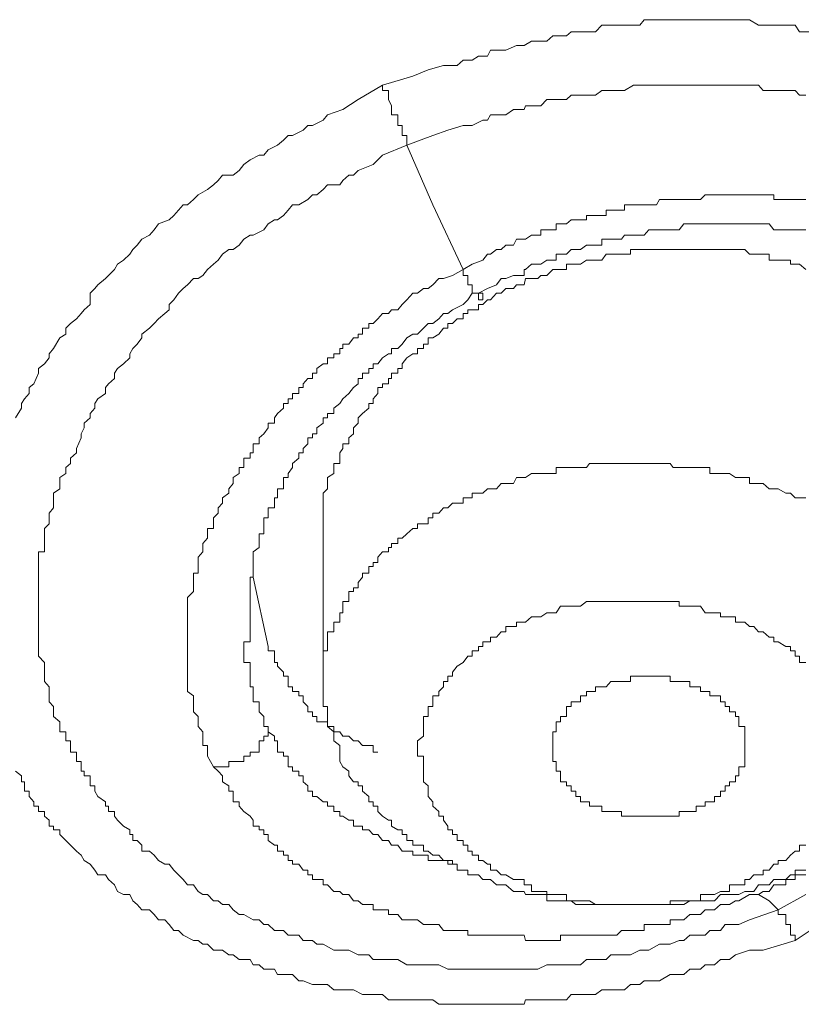
# Model space of a CAD drawing. Units: inches. Extents: x 149.1 to 232.2, y -281.8 to -222.7.
# Drawn here: x 174.5 to 174.8, y -236 to -235.6 of the extents above; entities that cross this region are included whole.
import ezdxf

# ---------------------------------------------------------------- set-up
doc = ezdxf.new("R2010")
doc.units = ezdxf.units.IN
doc.header["$MEASUREMENT"] = 0
doc.layers.add('图层 1', color=7, linetype='Continuous')

msp = doc.modelspace()

# ---------------------------------------------------------------- linework, layer by layer
at = {"layer": '图层 1', "lineweight": 9}
for points in [[(174.64808, -235.62593), (174.66186, -235.62179), (174.66875, -235.61904), (174.67564, -235.61697), (174.67771, -235.61697), (174.68184, -235.61697), (174.6846, -235.61456), (174.68873, -235.61456), (174.69149, -235.61284), (174.69562, -235.61284), (174.697, -235.61008), (174.70183, -235.61008), (174.70389, -235.61008), (174.70872, -235.60801), (174.71216, -235.60801), (174.71561, -235.60595), (174.71836, -235.60595), (174.7225, -235.60595), (174.72525, -235.60353), (174.7287, -235.60353), (174.73145, -235.60353), (174.73352, -235.60181), (174.73765, -235.60181), (174.74041, -235.60181), (174.74454, -235.60181), (174.7473, -235.59871), (174.75143, -235.59871), (174.75419, -235.59871), (174.75764, -235.59871), (174.76039, -235.59871), (174.76453, -235.59871), (174.76659, -235.5963), (174.77211, -235.5963), (174.77348, -235.5963), (174.77831, -235.5963), (174.77968, -235.5963), (174.78451, -235.5963), (174.78726, -235.5963), (174.79209, -235.5963), (174.79415, -235.5963), (174.79829, -235.5963), (174.80104, -235.5963), (174.80518, -235.5963), (174.80793, -235.5963), (174.81207, -235.5963), (174.81414, -235.5963), (174.81827, -235.59871), (174.82034, -235.59871), (174.82516, -235.59871), (174.82723, -235.59871), (174.83274, -235.59871), (174.83481, -235.59871), (174.83687, -235.60181), (174.8417, -235.60181)], [(174.48203, -235.77648), (174.48478, -235.772), (174.48478, -235.76993), (174.48616, -235.76787), (174.48823, -235.76545), (174.48823, -235.7627), (174.4903, -235.76098), (174.49236, -235.75615), (174.49236, -235.75409), (174.49512, -235.75202), (174.49719, -235.74926), (174.49719, -235.74754), (174.49925, -235.74513), (174.50201, -235.7403), (174.50477, -235.73858), (174.50477, -235.73583), (174.50683, -235.73376), (174.50959, -235.73169), (174.51166, -235.72928), (174.51303, -235.72756), (174.51579, -235.72515), (174.51579, -235.71998), (174.51786, -235.71791), (174.51924, -235.71619), (174.52268, -235.71343), (174.52406, -235.71206), (174.52681, -235.7093), (174.52819, -235.70689), (174.53095, -235.70516), (174.5337, -235.70241), (174.53508, -235.70034), (174.53715, -235.69827), (174.53922, -235.69552), (174.54266, -235.6938), (174.54473, -235.69138), (174.5468, -235.68863), (174.55162, -235.68691), (174.55369, -235.68484), (174.55575, -235.68243), (174.55782, -235.68002), (174.55989, -235.68002), (174.56264, -235.6776), (174.56471, -235.67554), (174.56884, -235.67313), (174.5716, -235.67106), (174.57367, -235.66899), (174.57574, -235.66658), (174.58056, -235.66658), (174.58331, -235.66451), (174.58538, -235.66176), (174.58814, -235.65969), (174.59227, -235.65762), (174.59434, -235.65762), (174.59641, -235.65521), (174.60054, -235.65314), (174.6033, -235.65073), (174.60536, -235.64867), (174.60743, -235.64867), (174.61225, -235.64625), (174.61432, -235.64419), (174.61639, -235.64419), (174.62121, -235.64178), (174.62328, -235.63936), (174.63017, -235.63695), (174.63706, -235.63247), (174.64808, -235.62593)], [(174.64808, -235.62593), (174.64808, -235.62834), (174.65084, -235.62834), (174.65084, -235.63041), (174.65084, -235.63247), (174.65222, -235.63523), (174.65222, -235.63695), (174.65222, -235.63936), (174.65497, -235.63936), (174.65497, -235.64178), (174.65497, -235.64419), (174.65704, -235.64419), (174.65704, -235.64625), (174.65704, -235.64867), (174.65911, -235.64867), (174.65911, -235.65073), (174.65911, -235.65314)], [(174.65911, -235.65314), (174.67082, -235.64867), (174.67771, -235.64625), (174.6846, -235.64419), (174.68667, -235.64419), (174.68873, -235.64419), (174.69356, -235.64178), (174.69562, -235.64178), (174.697, -235.63936), (174.70183, -235.63936), (174.70389, -235.63936), (174.70734, -235.63695), (174.71216, -235.63695), (174.71285, -235.63523), (174.71561, -235.63523), (174.71974, -235.63523), (174.7225, -235.63247), (174.72525, -235.63247), (174.7287, -235.63247), (174.73145, -235.63247), (174.73352, -235.63041), (174.73765, -235.63041), (174.74041, -235.63041), (174.74454, -235.63041), (174.7473, -235.62834), (174.74937, -235.62834), (174.75419, -235.62834), (174.75626, -235.62834), (174.75764, -235.62834), (174.76177, -235.62593), (174.76453, -235.62593), (174.76659, -235.62593), (174.77211, -235.62593), (174.77348, -235.62593), (174.77555, -235.62593), (174.77968, -235.62593), (174.78244, -235.62593), (174.78451, -235.62593), (174.79002, -235.62593), (174.79209, -235.62593), (174.79415, -235.62593), (174.79829, -235.62593), (174.80104, -235.62593), (174.80311, -235.62593), (174.80793, -235.62593), (174.80931, -235.62593), (174.81207, -235.62593), (174.8162, -235.62593), (174.81827, -235.62593), (174.82034, -235.62834), (174.82516, -235.62834), (174.82723, -235.62834), (174.83067, -235.62834), (174.83481, -235.62834), (174.83687, -235.63041), (174.83963, -235.63041)], [(174.82723, -235.99903), (174.81414, -236.00351), (174.80931, -236.00558), (174.80311, -236.00558), (174.80104, -236.00833), (174.79622, -236.00833), (174.79415, -236.0104), (174.79209, -236.0104), (174.78726, -236.0104), (174.78451, -236.01281), (174.78244, -236.01281), (174.77831, -236.01453), (174.77555, -236.01453), (174.77348, -236.01453), (174.76866, -236.01729), (174.76659, -236.01729), (174.76453, -236.01729), (174.76039, -236.01936), (174.75764, -236.01936), (174.75626, -236.01936), (174.75143, -236.01936), (174.74937, -236.02142), (174.7473, -236.02142), (174.74179, -236.02142), (174.74041, -236.02142), (174.73765, -236.02384), (174.73352, -236.02384), (174.73145, -236.02384), (174.7287, -236.02384), (174.72525, -236.02384), (174.7225, -236.02384), (174.71836, -236.0259), (174.71561, -236.0259), (174.71285, -236.0259), (174.70872, -236.0259), (174.70734, -236.0259), (174.70389, -236.0259), (174.69976, -236.0259), (174.697, -236.0259), (174.69562, -236.0259), (174.69149, -236.0259), (174.68873, -236.0259), (174.68667, -236.0259), (174.68184, -236.0259), (174.67978, -236.0259), (174.67771, -236.0259), (174.67358, -236.02384), (174.67082, -236.02384), (174.66875, -236.02384), (174.66393, -236.02384), (174.66186, -236.02384), (174.65911, -236.02384), (174.65497, -236.02142), (174.65222, -236.02142), (174.65084, -236.02142), (174.64808, -236.02142), (174.64395, -236.02142), (174.64188, -236.01936), (174.63912, -236.01936), (174.63706, -236.01936), (174.63292, -236.01729), (174.63017, -236.01729), (174.62879, -236.01729), (174.62603, -236.01729), (174.62121, -236.01453), (174.61845, -236.01453), (174.61639, -236.01281), (174.61432, -236.01281), (174.61225, -236.01281), (174.61019, -236.0104), (174.60536, -236.0104), (174.6033, -236.00833), (174.60054, -236.00833), (174.59916, -236.00833), (174.59641, -236.00558), (174.59434, -236.00558), (174.59227, -236.00351), (174.58952, -236.00351), (174.58538, -236.0011), (174.58331, -236.0011), (174.58056, -235.99903), (174.57849, -235.99662), (174.57574, -235.99662), (174.57367, -235.9949), (174.5716, -235.9949), (174.56884, -235.99214), (174.56678, -235.99214), (174.56471, -235.99076), (174.56264, -235.98766), (174.55989, -235.98766), (174.55782, -235.98525), (174.55575, -235.98318), (174.55369, -235.98112), (174.55162, -235.97836), (174.54955, -235.97836), (174.5468, -235.97664), (174.54473, -235.97423), (174.54266, -235.9725), (174.53922, -235.9725), (174.53922, -235.96975), (174.53715, -235.96768), (174.53508, -235.96768), (174.53508, -235.96493), (174.5337, -235.96493), (174.5337, -235.96286), (174.53095, -235.96114), (174.52819, -235.95838), (174.52681, -235.95666), (174.52681, -235.95459), (174.52406, -235.95459), (174.52406, -235.95218), (174.52268, -235.95218), (174.52268, -235.95011), (174.51924, -235.9477), (174.51786, -235.94529), (174.51786, -235.94288), (174.51579, -235.94288), (174.51579, -235.94115), (174.51579, -235.9384), (174.51303, -235.9384), (174.51303, -235.93633), (174.51166, -235.93633), (174.51166, -235.93426), (174.51166, -235.93185), (174.50959, -235.93185), (174.50959, -235.92944), (174.50959, -235.92772), (174.50683, -235.92772), (174.50683, -235.92462), (174.50683, -235.92255), (174.50477, -235.92255), (174.50477, -235.92048), (174.50477, -235.91842), (174.50201, -235.91842), (174.50201, -235.916), (174.50201, -235.91394), (174.49925, -235.91153), (174.49925, -235.90946), (174.49925, -235.90705), (174.49719, -235.90498), (174.49719, -235.90222), (174.49719, -235.90016), (174.49719, -235.89809), (174.49512, -235.89568), (174.49512, -235.89327), (174.49512, -235.89154), (174.49512, -235.88879), (174.49512, -235.88707), (174.49236, -235.88431), (174.49236, -235.8819), (174.49236, -235.87983), (174.49236, -235.87776), (174.49236, -235.8757), (174.49236, -235.87329), (174.49236, -235.87087), (174.49236, -235.86881), (174.49236, -235.8664), (174.49236, -235.86467), (174.49236, -235.86157), (174.49236, -235.85951), (174.49236, -235.85778), (174.49236, -235.85503), (174.49236, -235.8533), (174.49236, -235.85089), (174.49236, -235.84848), (174.49236, -235.84676), (174.49236, -235.84366), (174.49236, -235.84194), (174.49236, -235.83952), (174.49236, -235.83711), (174.49512, -235.83711), (174.49512, -235.83504), (174.49512, -235.83332), (174.49512, -235.83091), (174.49512, -235.82884), (174.49512, -235.82643), (174.49719, -235.82437), (174.49719, -235.82161), (174.49719, -235.81954), (174.49925, -235.81713), (174.49925, -235.81265), (174.49925, -235.81058), (174.50201, -235.80852), (174.50201, -235.80611), (174.50201, -235.80335), (174.50477, -235.80163), (174.50477, -235.79887), (174.50683, -235.79715), (174.50683, -235.79474), (174.50959, -235.79233), (174.50959, -235.79026), (174.51166, -235.78544), (174.51166, -235.78371), (174.51303, -235.78096), (174.51303, -235.77889), (174.51579, -235.77648), (174.51579, -235.77441), (174.51786, -235.772), (174.51786, -235.76993), (174.51924, -235.76787), (174.52268, -235.76545), (174.52268, -235.7627), (174.52406, -235.76098), (174.52681, -235.75856), (174.52681, -235.75615), (174.52819, -235.75409), (174.53095, -235.75202), (174.5337, -235.74926), (174.5337, -235.74754), (174.53508, -235.74513), (174.53715, -235.74306), (174.53922, -235.7403), (174.53922, -235.73858), (174.54266, -235.73583), (174.54473, -235.73376), (174.5468, -235.73169), (174.54955, -235.72928), (174.55162, -235.72756), (174.55162, -235.72515), (174.55369, -235.72308), (174.55575, -235.71998), (174.55782, -235.71791), (174.55989, -235.71619), (174.56264, -235.71343), (174.56471, -235.71343), (174.56678, -235.71206), (174.56884, -235.7093), (174.5716, -235.70689), (174.57367, -235.70516), (174.57574, -235.70241), (174.57849, -235.70034), (174.58056, -235.70034), (174.58331, -235.69827), (174.58538, -235.69552), (174.58814, -235.6938), (174.58952, -235.6938), (174.59434, -235.69138), (174.59641, -235.68863), (174.59916, -235.68691), (174.60054, -235.68691), (174.6033, -235.68484), (174.60536, -235.68243), (174.60743, -235.68002), (174.61019, -235.68002), (174.61432, -235.6776), (174.61639, -235.67554), (174.61845, -235.67554), (174.62121, -235.67313), (174.62328, -235.67106), (174.62879, -235.67106), (174.63017, -235.66899), (174.63292, -235.66658), (174.63499, -235.66658), (174.63706, -235.66451), (174.64395, -235.66176), (174.64808, -235.65762), (174.65911, -235.65314)], [(174.65911, -235.65314), (174.67082, -235.68002), (174.6846, -235.7093)], [(174.83963, -235.6776), (174.83687, -235.6776), (174.83481, -235.6776), (174.83274, -235.6776), (174.83067, -235.6776), (174.82723, -235.6776), (174.82516, -235.6776), (174.82516, -235.67554), (174.82309, -235.67554), (174.82034, -235.67554), (174.81827, -235.67554), (174.8162, -235.67554), (174.81414, -235.67554), (174.81207, -235.67554), (174.80931, -235.67554), (174.80793, -235.67554), (174.80518, -235.67554), (174.80311, -235.67554), (174.80104, -235.67554), (174.79829, -235.67554), (174.79622, -235.67554), (174.79415, -235.67554), (174.79209, -235.6776), (174.79002, -235.6776), (174.78726, -235.6776), (174.78451, -235.6776), (174.78244, -235.6776), (174.77968, -235.6776), (174.77831, -235.6776), (174.77555, -235.6776), (174.77348, -235.6776), (174.77211, -235.68002), (174.76866, -235.68002), (174.76659, -235.68002), (174.76453, -235.68002), (174.76177, -235.68002), (174.76039, -235.68002), (174.75764, -235.68002), (174.75764, -235.68243), (174.75626, -235.68243), (174.75419, -235.68243), (174.75143, -235.68243), (174.74937, -235.68243), (174.74937, -235.68484), (174.7473, -235.68484), (174.74454, -235.68484), (174.74179, -235.68484), (174.74041, -235.68484), (174.74041, -235.68691), (174.73765, -235.68691), (174.73559, -235.68691), (174.73352, -235.68691), (174.73145, -235.68863), (174.7287, -235.68863), (174.72663, -235.68863), (174.72663, -235.69138), (174.72525, -235.69138), (174.7225, -235.69138), (174.71974, -235.69138), (174.71974, -235.6938), (174.71836, -235.6938), (174.71561, -235.6938), (174.71285, -235.69552), (174.70872, -235.69552), (174.70734, -235.69827), (174.70389, -235.69827), (174.70183, -235.70034), (174.69976, -235.70034), (174.697, -235.70241), (174.69562, -235.70241), (174.69356, -235.70516), (174.68873, -235.70689), (174.6846, -235.7093)], [(174.69149, -235.71998), (174.69562, -235.71791), (174.69976, -235.71619), (174.70183, -235.71343), (174.70389, -235.71343), (174.70734, -235.71206), (174.70872, -235.71206), (174.71216, -235.71206), (174.71216, -235.7093), (174.71285, -235.7093), (174.71561, -235.70689), (174.71836, -235.70689), (174.71974, -235.70689), (174.7225, -235.70516), (174.72525, -235.70516), (174.72663, -235.70516), (174.72663, -235.70241), (174.7287, -235.70241), (174.73145, -235.70241), (174.73352, -235.70034), (174.73559, -235.70034), (174.73765, -235.70034), (174.74041, -235.69827), (174.74179, -235.69827), (174.74454, -235.69827), (174.7473, -235.69827), (174.7473, -235.69552), (174.74937, -235.69552), (174.75143, -235.69552), (174.75419, -235.69552), (174.75626, -235.69552), (174.75764, -235.6938), (174.76039, -235.6938), (174.76177, -235.6938), (174.76453, -235.6938), (174.76659, -235.6938), (174.76866, -235.69138), (174.77211, -235.69138), (174.77348, -235.69138), (174.77555, -235.69138), (174.77831, -235.69138), (174.77968, -235.69138), (174.78244, -235.69138), (174.78451, -235.68863), (174.78726, -235.68863), (174.79002, -235.68863), (174.79209, -235.68863), (174.79415, -235.68863), (174.79622, -235.68863), (174.79829, -235.68863), (174.80104, -235.68863), (174.80311, -235.68863), (174.80518, -235.68863), (174.80793, -235.68863), (174.80931, -235.68863), (174.81207, -235.68863), (174.81414, -235.68863), (174.8162, -235.68863), (174.81827, -235.68863), (174.82034, -235.68863), (174.82309, -235.68863), (174.82516, -235.69138), (174.82723, -235.69138), (174.83067, -235.69138), (174.83274, -235.69138), (174.83481, -235.69138), (174.83687, -235.69138), (174.83963, -235.69138)], [(174.83963, -235.7093), (174.83687, -235.70689), (174.83481, -235.70689), (174.83274, -235.70689), (174.83274, -235.70516), (174.83067, -235.70516), (174.82723, -235.70516), (174.82516, -235.70516), (174.82309, -235.70516), (174.82309, -235.70241), (174.82034, -235.70241), (174.81827, -235.70241), (174.8162, -235.70241), (174.81414, -235.70241), (174.81207, -235.70034), (174.80931, -235.70034), (174.80793, -235.70034), (174.80518, -235.70034), (174.80311, -235.70034), (174.80104, -235.70034), (174.79829, -235.70034), (174.79622, -235.70034), (174.79415, -235.70034), (174.79209, -235.70034), (174.79002, -235.70034), (174.78726, -235.70034), (174.78451, -235.70034), (174.78244, -235.70034), (174.77968, -235.70034), (174.77831, -235.70034), (174.77555, -235.70034), (174.77348, -235.70034), (174.77211, -235.70034), (174.76866, -235.70034), (174.76659, -235.70034), (174.76453, -235.70034), (174.76177, -235.70034), (174.76039, -235.70034), (174.76039, -235.70241), (174.75764, -235.70241), (174.75626, -235.70241), (174.75419, -235.70241), (174.75143, -235.70241), (174.74937, -235.70241), (174.7473, -235.70516), (174.74454, -235.70516), (174.74179, -235.70516), (174.74041, -235.70516), (174.73765, -235.70689), (174.73559, -235.70689), (174.73352, -235.70689), (174.73145, -235.70689), (174.73145, -235.7093), (174.7287, -235.7093), (174.72663, -235.7093), (174.72525, -235.7093), (174.7225, -235.71206), (174.71974, -235.71206), (174.71836, -235.71343), (174.71561, -235.71343), (174.71285, -235.71343), (174.71216, -235.71619), (174.70872, -235.71619), (174.70734, -235.71791), (174.70389, -235.71791), (174.70183, -235.71998), (174.69976, -235.71998), (174.697, -235.72308), (174.69562, -235.72308), (174.69356, -235.72515), (174.69149, -235.72515), (174.69149, -235.72756), (174.68873, -235.72756), (174.68667, -235.72756), (174.68667, -235.72928), (174.6846, -235.72928), (174.6846, -235.73169), (174.68184, -235.73169), (174.67978, -235.73376), (174.67771, -235.73376), (174.67771, -235.73583), (174.67564, -235.73583), (174.67358, -235.73858), (174.67082, -235.7403), (174.66875, -235.7403), (174.66875, -235.74306), (174.66669, -235.74306), (174.66669, -235.74513), (174.66393, -235.74513), (174.66393, -235.74754), (174.66186, -235.74754), (174.65911, -235.74926), (174.65704, -235.75202), (174.65704, -235.75409), (174.65497, -235.75409), (174.65497, -235.75615), (174.65222, -235.75615), (174.65222, -235.75856), (174.65084, -235.75856), (174.65084, -235.76098), (174.64808, -235.76098), (174.64808, -235.7627), (174.64602, -235.7627), (174.64602, -235.76545), (174.64395, -235.76787), (174.64395, -235.76993), (174.64188, -235.76993), (174.64188, -235.772), (174.63912, -235.77441), (174.63706, -235.77648), (174.63706, -235.77889), (174.63499, -235.78096), (174.63499, -235.78371), (174.63292, -235.78544), (174.63292, -235.78819), (174.63017, -235.78819), (174.63017, -235.79026), (174.62879, -235.79233), (174.62879, -235.79474), (174.62879, -235.79715), (174.62603, -235.79715), (174.62603, -235.79887), (174.62603, -235.80163), (174.62328, -235.80335), (174.62328, -235.80611), (174.62328, -235.80852), (174.62121, -235.81058), (174.62121, -235.81265), (174.62121, -235.81506), (174.62121, -235.81713), (174.62121, -235.81954), (174.62121, -235.82161), (174.62121, -235.82437), (174.62121, -235.82643), (174.62121, -235.82884), (174.62121, -235.83091)], [(174.6846, -235.7093), (174.67978, -235.71206), (174.67564, -235.71343), (174.67358, -235.71343), (174.67082, -235.71619), (174.66875, -235.71791), (174.66669, -235.71791), (174.66393, -235.71998), (174.66186, -235.71998), (174.65911, -235.72308), (174.65704, -235.72515), (174.65497, -235.72756), (174.65222, -235.72756), (174.65084, -235.72928), (174.64808, -235.72928), (174.64602, -235.73169), (174.64395, -235.73376), (174.64188, -235.73376), (174.64188, -235.73583), (174.63912, -235.73583), (174.63912, -235.73858), (174.63706, -235.73858), (174.63706, -235.7403), (174.63499, -235.7403), (174.63292, -235.74306), (174.63017, -235.74306), (174.63017, -235.74513), (174.62879, -235.74513), (174.62879, -235.74754), (174.62603, -235.74754), (174.62603, -235.74926), (174.62328, -235.74926), (174.62328, -235.75202), (174.62121, -235.75202), (174.61845, -235.75409), (174.61845, -235.75615), (174.61639, -235.75615), (174.61639, -235.75856), (174.61432, -235.75856), (174.61225, -235.76098), (174.61225, -235.7627), (174.61019, -235.7627), (174.61019, -235.76545), (174.60743, -235.76545), (174.60743, -235.76787), (174.60536, -235.76787), (174.60536, -235.76993), (174.6033, -235.76993), (174.6033, -235.772), (174.60054, -235.77441), (174.59916, -235.77648), (174.59916, -235.77889), (174.59641, -235.77889), (174.59641, -235.78096), (174.59434, -235.78371), (174.59227, -235.78544), (174.59227, -235.78819), (174.58952, -235.78819), (174.58952, -235.79026), (174.58952, -235.79233), (174.58814, -235.79233), (174.58814, -235.79474), (174.58538, -235.79474), (174.58538, -235.79715), (174.58538, -235.79887), (174.58331, -235.79887), (174.58331, -235.80163), (174.58056, -235.80335), (174.58056, -235.80611), (174.57849, -235.80852), (174.57849, -235.81058), (174.57574, -235.81265), (174.57574, -235.81506), (174.57367, -235.81713), (174.57367, -235.81954), (174.5716, -235.82161), (174.5716, -235.82437), (174.5716, -235.82643), (174.56884, -235.82643), (174.56884, -235.82884), (174.56884, -235.83091), (174.56678, -235.83332), (174.56678, -235.83504), (174.56678, -235.83711), (174.56471, -235.83952), (174.56471, -235.84194), (174.56471, -235.84366), (174.56471, -235.84676), (174.56264, -235.84676), (174.56264, -235.84848), (174.56264, -235.85089), (174.56264, -235.8533), (174.56264, -235.85503), (174.55989, -235.85778), (174.55989, -235.85951), (174.55989, -235.86157), (174.55989, -235.86467), (174.55989, -235.8664), (174.55989, -235.86881), (174.55989, -235.87087), (174.55989, -235.87329), (174.55989, -235.8757), (174.55989, -235.87776), (174.55989, -235.87983), (174.55989, -235.8819), (174.55989, -235.88431), (174.55989, -235.88707), (174.55989, -235.88879), (174.55989, -235.89154), (174.55989, -235.89327), (174.55989, -235.89568), (174.55989, -235.89809), (174.55989, -235.90016), (174.56264, -235.90222), (174.56264, -235.90498), (174.56264, -235.90705), (174.56264, -235.90946), (174.56471, -235.91153), (174.56471, -235.91394), (174.56471, -235.916), (174.56678, -235.91842), (174.56678, -235.92048), (174.56678, -235.92255), (174.56678, -235.92462), (174.56884, -235.92462), (174.56884, -235.92944), (174.5716, -235.93426)], [(174.6846, -235.7093), (174.6846, -235.71206), (174.68667, -235.71206), (174.68667, -235.71343), (174.68667, -235.71619), (174.68873, -235.71619), (174.68873, -235.71791), (174.68873, -235.71998), (174.69149, -235.71998), (174.69149, -235.72308), (174.69356, -235.72308), (174.69356, -235.71998), (174.69149, -235.71998)], [(174.58814, -235.87087), (174.58814, -235.86881), (174.58814, -235.8664), (174.58814, -235.86467), (174.58814, -235.86157), (174.58814, -235.85951), (174.58814, -235.85778), (174.58814, -235.85503), (174.58814, -235.8533), (174.58814, -235.85089), (174.58814, -235.84848), (174.58952, -235.84848), (174.58952, -235.84676), (174.58952, -235.84366), (174.58952, -235.84194), (174.58952, -235.83952), (174.58952, -235.83711), (174.59227, -235.83504), (174.59227, -235.83332), (174.59227, -235.83091), (174.59227, -235.82884), (174.59434, -235.82884), (174.59434, -235.82643), (174.59434, -235.82437), (174.59434, -235.82161), (174.59641, -235.82161), (174.59641, -235.81954), (174.59641, -235.81713), (174.59916, -235.81713), (174.59916, -235.81506), (174.59916, -235.81265), (174.60054, -235.81265), (174.60054, -235.81058), (174.60054, -235.80852), (174.6033, -235.80852), (174.6033, -235.80611), (174.6033, -235.80335), (174.60536, -235.80335), (174.60536, -235.80163), (174.60743, -235.79887), (174.60743, -235.79715), (174.61019, -235.79474), (174.61019, -235.79233), (174.61225, -235.79233), (174.61225, -235.79026), (174.61432, -235.78819), (174.61432, -235.78544), (174.61639, -235.78544), (174.61639, -235.78371), (174.61845, -235.78371), (174.61845, -235.78096), (174.62121, -235.77889), (174.62121, -235.77648), (174.62328, -235.77648), (174.62328, -235.77441), (174.62603, -235.77441), (174.62603, -235.772), (174.62879, -235.76993), (174.63017, -235.76787), (174.63292, -235.76545), (174.63499, -235.7627), (174.63706, -235.76098), (174.63706, -235.75856), (174.63912, -235.75856), (174.63912, -235.75615), (174.64188, -235.75615), (174.64188, -235.75409), (174.64395, -235.75409), (174.64395, -235.75202), (174.64602, -235.75202), (174.64808, -235.74926), (174.65084, -235.74754), (174.65222, -235.74754), (174.65222, -235.74513), (174.65497, -235.74513), (174.65704, -235.74306), (174.65911, -235.7403), (174.66186, -235.73858), (174.66393, -235.73858), (174.66669, -235.73583), (174.66875, -235.73376), (174.67082, -235.73376), (174.67358, -235.73169), (174.67564, -235.72928), (174.67771, -235.72928), (174.67978, -235.72756), (174.6846, -235.72515), (174.68667, -235.72308), (174.68873, -235.71998), (174.69149, -235.71998)], [(174.83963, -235.81265), (174.83687, -235.81265), (174.83481, -235.81265), (174.83274, -235.81058), (174.83067, -235.81058), (174.82723, -235.80852), (174.82516, -235.80852), (174.82309, -235.80852), (174.82034, -235.80611), (174.81827, -235.80611), (174.8162, -235.80611), (174.81414, -235.80611), (174.81414, -235.80335), (174.81207, -235.80335), (174.80931, -235.80335), (174.80793, -235.80335), (174.80518, -235.80163), (174.80311, -235.80163), (174.80104, -235.80163), (174.79829, -235.80163), (174.79622, -235.80163), (174.79622, -235.79887), (174.79415, -235.79887), (174.79209, -235.79887), (174.79002, -235.79887), (174.78726, -235.79887), (174.78451, -235.79887), (174.78244, -235.79887), (174.77968, -235.79887), (174.77831, -235.79715), (174.77555, -235.79715), (174.77348, -235.79715), (174.77211, -235.79715), (174.76866, -235.79715), (174.76659, -235.79715), (174.76453, -235.79715), (174.76177, -235.79715), (174.76039, -235.79715), (174.75764, -235.79715), (174.75626, -235.79715), (174.75419, -235.79715), (174.75143, -235.79715), (174.74937, -235.79715), (174.7473, -235.79715), (174.74454, -235.79715), (174.74179, -235.79715), (174.74041, -235.79887), (174.73765, -235.79887), (174.73559, -235.79887), (174.73352, -235.79887), (174.73145, -235.79887), (174.7287, -235.79887), (174.72663, -235.79887), (174.72663, -235.80163), (174.72525, -235.80163), (174.7225, -235.80163), (174.71974, -235.80163), (174.71836, -235.80163), (174.71561, -235.80163), (174.71285, -235.80335), (174.71216, -235.80335), (174.70872, -235.80335), (174.70734, -235.80611), (174.70389, -235.80611), (174.70183, -235.80611), (174.69976, -235.80852), (174.697, -235.80852), (174.69562, -235.80852), (174.69356, -235.81058), (174.69149, -235.81058), (174.68873, -235.81058), (174.68873, -235.81265), (174.68667, -235.81265), (174.6846, -235.81265), (174.6846, -235.81506), (174.68184, -235.81506), (174.67978, -235.81506), (174.67771, -235.81713), (174.67564, -235.81713), (174.67358, -235.81954), (174.67082, -235.81954), (174.67082, -235.82161), (174.66875, -235.82161), (174.66875, -235.82437), (174.66669, -235.82437), (174.66393, -235.82437), (174.66393, -235.82643), (174.66186, -235.82643), (174.65911, -235.82884), (174.65704, -235.83091), (174.65497, -235.83091), (174.65497, -235.83332), (174.65222, -235.83332), (174.65222, -235.83504), (174.65084, -235.83504), (174.65084, -235.83711), (174.64808, -235.83711), (174.64602, -235.83952), (174.64602, -235.84194), (174.64395, -235.84194), (174.64395, -235.84366), (174.64188, -235.84366), (174.64188, -235.84676), (174.63912, -235.84676), (174.63912, -235.84848), (174.63706, -235.85089), (174.63706, -235.8533), (174.63499, -235.8533), (174.63499, -235.85503), (174.63292, -235.85503), (174.63292, -235.85778), (174.63292, -235.85951), (174.63017, -235.85951), (174.63017, -235.86157), (174.63017, -235.86467), (174.62879, -235.86467), (174.62879, -235.8664), (174.62879, -235.86881), (174.62603, -235.86881), (174.62603, -235.87087), (174.62603, -235.87329), (174.62328, -235.87329), (174.62328, -235.8757), (174.62328, -235.87776), (174.62328, -235.87983), (174.62328, -235.8819), (174.62121, -235.8819), (174.62121, -235.88431), (174.62121, -235.88707), (174.62121, -235.88879), (174.62121, -235.89154), (174.62121, -235.89327), (174.62121, -235.89568), (174.62121, -235.89809), (174.62121, -235.90016), (174.62121, -235.90222), (174.62121, -235.90498), (174.62121, -235.90705), (174.62328, -235.90705), (174.62328, -235.90946), (174.62328, -235.91153), (174.62328, -235.91394), (174.62328, -235.916), (174.62603, -235.91842), (174.62603, -235.92048), (174.62603, -235.92255), (174.62879, -235.92462), (174.62879, -235.92944), (174.62879, -235.93185)], [(174.62121, -235.83091), (174.62121, -235.89809)], [(174.58952, -235.84848), (174.59641, -235.87983)], [(174.83963, -235.88707), (174.83687, -235.88707), (174.83687, -235.88431), (174.83481, -235.88431), (174.83481, -235.8819), (174.83274, -235.8819), (174.83274, -235.87983), (174.83067, -235.87983), (174.82723, -235.87776), (174.82516, -235.87776), (174.82516, -235.8757), (174.82309, -235.8757), (174.82034, -235.87329), (174.81827, -235.87329), (174.8162, -235.87087), (174.81414, -235.87087), (174.81207, -235.86881), (174.80931, -235.86881), (174.80793, -235.86881), (174.80793, -235.8664), (174.80518, -235.8664), (174.80311, -235.8664), (174.80104, -235.8664), (174.80104, -235.86467), (174.79829, -235.86467), (174.79622, -235.86467), (174.79415, -235.86467), (174.79209, -235.86157), (174.79002, -235.86157), (174.78726, -235.86157), (174.78451, -235.86157), (174.78244, -235.86157), (174.78244, -235.85951), (174.77968, -235.85951), (174.77831, -235.85951), (174.77555, -235.85951), (174.77348, -235.85951), (174.77211, -235.85951), (174.76866, -235.85951), (174.76659, -235.85951), (174.76453, -235.85951), (174.76177, -235.85951), (174.76039, -235.85951), (174.75764, -235.85951), (174.75626, -235.85951), (174.75419, -235.85951), (174.75143, -235.85951), (174.74937, -235.85951), (174.7473, -235.85951), (174.74454, -235.85951), (174.74179, -235.85951), (174.74041, -235.85951), (174.73765, -235.86157), (174.73559, -235.86157), (174.73352, -235.86157), (174.73145, -235.86157), (174.7287, -235.86157), (174.72663, -235.86467), (174.72525, -235.86467), (174.7225, -235.86467), (174.71974, -235.8664), (174.71836, -235.8664), (174.71561, -235.8664), (174.71285, -235.86881), (174.71216, -235.86881), (174.70872, -235.86881), (174.70872, -235.87087), (174.70734, -235.87087), (174.70389, -235.87087), (174.70389, -235.87329), (174.70183, -235.87329), (174.69976, -235.8757), (174.697, -235.8757), (174.697, -235.87776), (174.69562, -235.87776), (174.69356, -235.87776), (174.69356, -235.87983), (174.69149, -235.87983), (174.69149, -235.8819), (174.68873, -235.8819), (174.68873, -235.88431), (174.68667, -235.88431), (174.6846, -235.88707), (174.68184, -235.88879), (174.67978, -235.89154), (174.67978, -235.89327), (174.67771, -235.89327), (174.67771, -235.89568), (174.67564, -235.89568), (174.67564, -235.89809), (174.67358, -235.90016), (174.67358, -235.90222), (174.67082, -235.90222), (174.67082, -235.90498), (174.67082, -235.90705), (174.66875, -235.90705), (174.66875, -235.90946), (174.66875, -235.91153), (174.66669, -235.91153), (174.66669, -235.91394), (174.66669, -235.916), (174.66669, -235.91842), (174.66669, -235.92048), (174.66393, -235.92255), (174.66393, -235.92462), (174.66393, -235.92772), (174.66393, -235.92944), (174.66669, -235.92944), (174.66669, -235.93185), (174.66669, -235.93426), (174.66669, -235.93633), (174.66669, -235.9384), (174.66669, -235.94115), (174.66875, -235.94288), (174.66875, -235.94529), (174.66875, -235.9477), (174.67082, -235.95011), (174.67082, -235.95218)], [(174.59641, -235.916), (174.59434, -235.916), (174.59434, -235.91394), (174.59434, -235.91153), (174.59227, -235.90946), (174.59227, -235.90705), (174.59227, -235.90498), (174.58952, -235.90498), (174.58952, -235.90222), (174.58952, -235.90016), (174.58952, -235.89809), (174.58814, -235.89809), (174.58814, -235.89568), (174.58814, -235.89327), (174.58814, -235.89154), (174.58814, -235.88879), (174.58814, -235.88707), (174.58538, -235.88707), (174.58538, -235.88431), (174.58538, -235.8819), (174.58538, -235.87983), (174.58538, -235.87776), (174.58814, -235.87776), (174.58814, -235.8757), (174.58814, -235.87329), (174.58814, -235.87087)], [(174.59641, -235.87983), (174.59641, -235.8819), (174.59916, -235.8819), (174.59916, -235.88431), (174.59916, -235.88707), (174.60054, -235.88707), (174.60054, -235.88879), (174.6033, -235.89154), (174.6033, -235.89327), (174.60536, -235.89327), (174.60536, -235.89568), (174.60536, -235.89809), (174.60743, -235.89809), (174.60743, -235.90016), (174.61019, -235.90016), (174.61019, -235.90222), (174.61225, -235.90222), (174.61225, -235.90498), (174.61432, -235.90705), (174.61432, -235.90946), (174.61639, -235.90946), (174.61639, -235.91153), (174.61845, -235.91153), (174.61845, -235.91394), (174.62121, -235.91394), (174.62328, -235.91394), (174.62328, -235.916), (174.62603, -235.916), (174.62603, -235.91842), (174.62879, -235.91842), (174.63017, -235.92048), (174.63292, -235.92048), (174.63499, -235.92255), (174.63706, -235.92255), (174.63912, -235.92462), (174.64188, -235.92462), (174.64395, -235.92462), (174.64395, -235.92772), (174.64602, -235.92772)], [(174.81207, -235.92462), (174.81207, -235.92255), (174.81207, -235.92048), (174.81207, -235.91842), (174.81207, -235.916), (174.80931, -235.916), (174.80931, -235.91394), (174.80931, -235.91153), (174.80793, -235.91153), (174.80793, -235.90946), (174.80518, -235.90946), (174.80518, -235.90705), (174.80311, -235.90705), (174.80311, -235.90498), (174.80104, -235.90498), (174.80104, -235.90222), (174.79829, -235.90222), (174.79622, -235.90222), (174.79622, -235.90016), (174.79415, -235.90016), (174.79209, -235.90016), (174.79209, -235.89809), (174.79002, -235.89809), (174.78726, -235.89809), (174.78726, -235.89568), (174.78451, -235.89568), (174.78244, -235.89568), (174.77968, -235.89568), (174.77831, -235.89568), (174.77831, -235.89327), (174.77555, -235.89327), (174.77348, -235.89327), (174.77211, -235.89327), (174.76866, -235.89327), (174.76659, -235.89327), (174.76453, -235.89327), (174.76177, -235.89327), (174.76039, -235.89327), (174.76039, -235.89568), (174.75764, -235.89568), (174.75626, -235.89568), (174.75419, -235.89568), (174.75143, -235.89568), (174.74937, -235.89809), (174.7473, -235.89809), (174.74454, -235.89809), (174.74454, -235.90016), (174.74179, -235.90016), (174.74041, -235.90016), (174.74041, -235.90222), (174.73765, -235.90222), (174.73765, -235.90498), (174.73559, -235.90498), (174.73352, -235.90498), (174.73352, -235.90705), (174.73145, -235.90705), (174.73145, -235.90946), (174.73145, -235.91153), (174.7287, -235.91153), (174.7287, -235.91394), (174.72663, -235.91394), (174.72663, -235.916), (174.72663, -235.91842), (174.72525, -235.91842), (174.72525, -235.92048), (174.72525, -235.92255), (174.72525, -235.92462), (174.72525, -235.92772), (174.72525, -235.92944), (174.72525, -235.93185), (174.72663, -235.93185), (174.72663, -235.93426), (174.72663, -235.93633), (174.7287, -235.93633), (174.7287, -235.9384), (174.7287, -235.94115), (174.73145, -235.94115), (174.73145, -235.94288), (174.73352, -235.94288), (174.73352, -235.94529), (174.73559, -235.94529), (174.73559, -235.9477), (174.73765, -235.9477), (174.73765, -235.95011), (174.74041, -235.95011), (174.74179, -235.95011), (174.74179, -235.95218), (174.74454, -235.95218), (174.7473, -235.95218), (174.7473, -235.95459), (174.74937, -235.95459), (174.75143, -235.95459), (174.75419, -235.95459), (174.75626, -235.95459), (174.75626, -235.95666), (174.75764, -235.95666), (174.76039, -235.95666), (174.76177, -235.95666), (174.76453, -235.95666), (174.76659, -235.95666), (174.76866, -235.95666), (174.77211, -235.95666), (174.77348, -235.95666), (174.77555, -235.95666), (174.77831, -235.95666), (174.77968, -235.95666), (174.78244, -235.95666), (174.78244, -235.95459), (174.78451, -235.95459), (174.78726, -235.95459), (174.79002, -235.95459), (174.79002, -235.95218), (174.79209, -235.95218), (174.79415, -235.95218), (174.79415, -235.95011), (174.79622, -235.95011), (174.79829, -235.95011), (174.79829, -235.9477), (174.80104, -235.9477), (174.80104, -235.94529), (174.80311, -235.94529), (174.80311, -235.94288), (174.80518, -235.94288), (174.80518, -235.94115), (174.80793, -235.94115), (174.80793, -235.9384), (174.80931, -235.9384), (174.80931, -235.93633), (174.80931, -235.93426), (174.81207, -235.93426), (174.81207, -235.93185), (174.81207, -235.92944), (174.81207, -235.92772), (174.81207, -235.92462), (174.81207, -235.92462)], [(174.59641, -235.916), (174.59641, -235.91842), (174.59641, -235.92048), (174.59434, -235.92048), (174.59434, -235.92255), (174.59227, -235.92255), (174.59227, -235.92462), (174.59227, -235.92772), (174.58952, -235.92772), (174.58814, -235.92772), (174.58814, -235.92944), (174.58538, -235.92944), (174.58538, -235.93185), (174.58331, -235.93185), (174.58056, -235.93185), (174.57849, -235.93185), (174.57849, -235.93426), (174.57574, -235.93426), (174.57367, -235.93426), (174.5716, -235.93426)], [(174.68184, -235.97836), (174.67978, -235.97836), (174.67978, -235.97664), (174.67771, -235.97664), (174.67564, -235.97664), (174.67358, -235.97664), (174.67082, -235.97664), (174.66875, -235.97664), (174.66875, -235.97423), (174.66669, -235.97423), (174.66393, -235.97423), (174.66186, -235.97423), (174.66186, -235.9725), (174.65911, -235.9725), (174.65704, -235.9725), (174.65497, -235.96975), (174.65222, -235.96975), (174.65084, -235.96768), (174.64808, -235.96768), (174.64602, -235.96493), (174.64395, -235.96493), (174.64188, -235.96286), (174.63912, -235.96286), (174.63912, -235.96114), (174.63706, -235.96114), (174.63499, -235.96114), (174.63499, -235.95838), (174.63292, -235.95838), (174.63017, -235.95666), (174.62879, -235.95666), (174.62879, -235.95459), (174.62603, -235.95459), (174.62603, -235.95218), (174.62328, -235.95218), (174.62328, -235.95011), (174.62121, -235.95011), (174.61845, -235.9477), (174.61639, -235.9477), (174.61639, -235.94529), (174.61432, -235.94529), (174.61432, -235.94288), (174.61225, -235.94115), (174.61225, -235.9384), (174.61019, -235.9384), (174.61019, -235.93633), (174.60743, -235.93633), (174.60743, -235.93426), (174.60536, -235.93426), (174.60536, -235.93185), (174.60536, -235.92944), (174.6033, -235.92944), (174.6033, -235.92772), (174.60054, -235.92772), (174.60054, -235.92462), (174.60054, -235.92255), (174.59916, -235.92255), (174.59916, -235.92048), (174.59641, -235.91842), (174.59641, -235.916)], [(174.62879, -235.93185), (174.63017, -235.93426), (174.63292, -235.93633), (174.63292, -235.9384), (174.63499, -235.94115), (174.63706, -235.94115), (174.63706, -235.94288), (174.63912, -235.94288), (174.63912, -235.94529), (174.64188, -235.9477), (174.64188, -235.95011), (174.64395, -235.95011), (174.64395, -235.95218), (174.64602, -235.95218), (174.64602, -235.95459), (174.64808, -235.95666), (174.65084, -235.95838), (174.65222, -235.95838), (174.65222, -235.96114), (174.65497, -235.96286), (174.65704, -235.96286), (174.65704, -235.96493), (174.65911, -235.96493), (174.65911, -235.96768), (174.66186, -235.96768), (174.66186, -235.96975), (174.66393, -235.96975), (174.66669, -235.96975), (174.66669, -235.9725), (174.66875, -235.9725), (174.67082, -235.97423), (174.67358, -235.97423), (174.67564, -235.97664), (174.67771, -235.97664), (174.67771, -235.97836), (174.67978, -235.97836), (174.68184, -235.97836), (174.68184, -235.98112), (174.6846, -235.98112), (174.68667, -235.98112), (174.68667, -235.98318), (174.68873, -235.98318), (174.69149, -235.98318), (174.69356, -235.98525), (174.69562, -235.98525), (174.697, -235.98525), (174.69976, -235.98766), (174.70183, -235.98766), (174.70389, -235.98766), (174.70734, -235.99076), (174.70872, -235.99076), (174.71216, -235.99076), (174.71285, -235.99214), (174.71561, -235.99214), (174.71836, -235.99214), (174.71974, -235.99214), (174.7225, -235.99214), (174.7225, -235.9949), (174.72525, -235.9949), (174.72663, -235.9949), (174.7287, -235.9949), (174.73145, -235.9949), (174.73352, -235.9949), (174.73559, -235.99662), (174.73765, -235.99662), (174.74041, -235.99662), (174.74179, -235.99662), (174.74454, -235.99662), (174.7473, -235.99662), (174.74937, -235.99662), (174.75143, -235.99662), (174.75419, -235.99662), (174.75626, -235.99662), (174.75764, -235.99662), (174.76039, -235.99662), (174.76177, -235.99662), (174.76453, -235.99662), (174.76659, -235.99662), (174.76866, -235.99662), (174.77211, -235.99662), (174.77348, -235.99662), (174.77555, -235.99662), (174.77831, -235.99662), (174.77968, -235.99662), (174.78244, -235.99662), (174.78451, -235.99662), (174.78726, -235.9949), (174.79002, -235.9949), (174.79209, -235.9949), (174.79415, -235.9949), (174.79622, -235.9949), (174.79829, -235.9949), (174.80104, -235.99214), (174.80311, -235.99214), (174.80518, -235.99214), (174.80793, -235.99214), (174.80931, -235.99214), (174.81207, -235.99076), (174.81414, -235.99076), (174.8162, -235.99076), (174.81827, -235.98766), (174.82034, -235.98766), (174.82309, -235.98766), (174.82516, -235.98525), (174.82723, -235.98525), (174.83067, -235.98525), (174.83274, -235.98318), (174.83481, -235.98318), (174.83481, -235.98112), (174.83687, -235.98112), (174.83963, -235.98112)], [(174.83481, -236.01281), (174.82034, -236.01729), (174.81414, -236.01729), (174.80793, -236.01936), (174.80518, -236.02142), (174.80104, -236.02142), (174.79829, -236.02384), (174.79415, -236.02384), (174.79209, -236.0259), (174.78726, -236.0259), (174.78451, -236.02831), (174.77968, -236.02831), (174.77831, -236.02831), (174.77348, -236.03107), (174.77211, -236.03107), (174.76659, -236.03107), (174.76453, -236.03279), (174.76039, -236.03279), (174.75764, -236.03521), (174.75419, -236.03521), (174.75143, -236.03521), (174.7473, -236.03521), (174.74454, -236.03727), (174.74041, -236.03727), (174.73765, -236.03727), (174.73352, -236.03727), (174.73145, -236.03968), (174.72663, -236.03968), (174.72525, -236.03968), (174.71974, -236.03968), (174.71836, -236.03968), (174.71285, -236.03968), (174.71216, -236.04175), (174.70734, -236.04175), (174.70389, -236.04175), (174.69976, -236.04175), (174.697, -236.04175), (174.69356, -236.04175), (174.69149, -236.04175), (174.68667, -236.04175), (174.6846, -236.04175), (174.67978, -236.04175), (174.67771, -236.04175), (174.67358, -236.04175), (174.67082, -236.03968), (174.66875, -236.03968), (174.66393, -236.03968), (174.66186, -236.03968), (174.65704, -236.03968), (174.65497, -236.03968), (174.65084, -236.03968), (174.64808, -236.03727), (174.64395, -236.03727), (174.64188, -236.03727), (174.63912, -236.03727), (174.63499, -236.03521), (174.63292, -236.03521), (174.62879, -236.03521), (174.62603, -236.03521), (174.62328, -236.03279), (174.61845, -236.03279), (174.61639, -236.03279), (174.61225, -236.03107), (174.61019, -236.03107), (174.60743, -236.02831), (174.6033, -236.02831), (174.60054, -236.02831), (174.59916, -236.0259), (174.59434, -236.0259), (174.59227, -236.02384), (174.58952, -236.02384), (174.58814, -236.02142), (174.58331, -236.02142), (174.58056, -236.01936), (174.57849, -236.01936), (174.57574, -236.01729), (174.5716, -236.01729), (174.56884, -236.01453), (174.56678, -236.01453), (174.56471, -236.01281), (174.56264, -236.01281), (174.55782, -236.0104), (174.55575, -236.00833), (174.55369, -236.00833), (174.55162, -236.00558), (174.54955, -236.00351), (174.5468, -236.00351), (174.54473, -236.0011), (174.54266, -235.99903), (174.53922, -235.99903), (174.53715, -235.99662), (174.53508, -235.9949), (174.5337, -235.99214), (174.53095, -235.99214), (174.52819, -235.99076), (174.52681, -235.98766), (174.52406, -235.98525), (174.52268, -235.98318), (174.51924, -235.98318), (174.51786, -235.98112), (174.51579, -235.97836), (174.51303, -235.97664), (174.51166, -235.97423), (174.50959, -235.9725), (174.50683, -235.96975), (174.50477, -235.96768), (174.50201, -235.96493), (174.50201, -235.96286), (174.49925, -235.96286), (174.49925, -235.96114), (174.49719, -235.96114), (174.49719, -235.95838), (174.49512, -235.95666), (174.49512, -235.95459), (174.49236, -235.95459), (174.49236, -235.95218), (174.4903, -235.95218), (174.4903, -235.95011), (174.48823, -235.9477), (174.48823, -235.94529), (174.48616, -235.94529), (174.48616, -235.94288), (174.48616, -235.94115), (174.48478, -235.94115), (174.48478, -235.9384), (174.48203, -235.93633)], [(174.5716, -235.93426), (174.57367, -235.93633), (174.57574, -235.9384), (174.57574, -235.94115), (174.57849, -235.94288), (174.57849, -235.94529), (174.58056, -235.94529), (174.58056, -235.9477), (174.58056, -235.95011), (174.58331, -235.95011), (174.58331, -235.95218), (174.58538, -235.95459), (174.58814, -235.95666), (174.58952, -235.95838), (174.58952, -235.96114), (174.59227, -235.96114), (174.59227, -235.96286), (174.59434, -235.96286), (174.59434, -235.96493), (174.59641, -235.96493), (174.59641, -235.96768), (174.59916, -235.96975), (174.60054, -235.96975), (174.60054, -235.9725), (174.6033, -235.9725), (174.6033, -235.97423), (174.60536, -235.97423), (174.60536, -235.97664), (174.60743, -235.97664), (174.60743, -235.97836), (174.61019, -235.97836), (174.61225, -235.98112), (174.61432, -235.98112), (174.61432, -235.98318), (174.61639, -235.98318), (174.61639, -235.98525), (174.61845, -235.98525), (174.62121, -235.98525), (174.62121, -235.98766), (174.62328, -235.98766), (174.62603, -235.99076), (174.62879, -235.99076), (174.63017, -235.99214), (174.63292, -235.99214), (174.63499, -235.9949), (174.63706, -235.9949), (174.63912, -235.99662), (174.64188, -235.99662), (174.64395, -235.99662), (174.64395, -235.99903), (174.64602, -235.99903), (174.64808, -235.99903), (174.65084, -235.99903), (174.65084, -236.0011), (174.65222, -236.0011), (174.65497, -236.0011), (174.65704, -236.00351), (174.65911, -236.00351), (174.66186, -236.00351), (174.66393, -236.00351), (174.66669, -236.00558), (174.66875, -236.00558), (174.67082, -236.00558), (174.67358, -236.00558), (174.67564, -236.00833), (174.67771, -236.00833), (174.67978, -236.00833), (174.68184, -236.00833), (174.6846, -236.00833), (174.68667, -236.00833), (174.68667, -236.0104), (174.68873, -236.0104), (174.69149, -236.0104), (174.69356, -236.0104), (174.69562, -236.0104), (174.697, -236.0104), (174.69976, -236.0104), (174.70183, -236.0104), (174.70389, -236.0104), (174.70734, -236.0104), (174.70872, -236.0104), (174.71216, -236.0104), (174.71285, -236.01281), (174.71561, -236.01281), (174.71836, -236.01281), (174.71974, -236.01281), (174.7225, -236.01281), (174.72525, -236.01281), (174.72663, -236.01281), (174.7287, -236.01281), (174.7287, -236.0104), (174.73145, -236.0104), (174.73352, -236.0104), (174.73559, -236.0104), (174.73765, -236.0104), (174.74041, -236.0104), (174.74179, -236.0104), (174.74454, -236.0104), (174.7473, -236.0104), (174.74937, -236.0104), (174.75143, -236.0104), (174.75419, -236.0104), (174.75626, -236.00833), (174.75764, -236.00833), (174.76039, -236.00833), (174.76177, -236.00833), (174.76453, -236.00833), (174.76659, -236.00833), (174.76659, -236.00558), (174.76866, -236.00558), (174.77211, -236.00558), (174.77348, -236.00558), (174.77555, -236.00558), (174.77831, -236.00558), (174.77831, -236.00351), (174.77968, -236.00351), (174.78244, -236.00351), (174.78451, -236.00351), (174.78726, -236.0011), (174.79002, -236.0011), (174.79209, -236.0011), (174.79415, -235.99903), (174.79622, -235.99903), (174.79829, -235.99903), (174.80104, -235.99662), (174.80311, -235.99662), (174.80518, -235.99662), (174.80793, -235.9949), (174.80931, -235.9949), (174.81414, -235.99214), (174.81827, -235.99214)], [(174.67082, -235.95218), (174.67358, -235.95459), (174.67358, -235.95666), (174.67564, -235.95666), (174.67564, -235.95838), (174.67771, -235.96114), (174.67771, -235.96286), (174.67978, -235.96286), (174.67978, -235.96493), (174.68184, -235.96493), (174.68184, -235.96768), (174.6846, -235.96768), (174.6846, -235.96975), (174.68667, -235.96975), (174.68667, -235.9725), (174.68873, -235.9725), (174.68873, -235.97423), (174.69149, -235.97423), (174.69149, -235.97664), (174.69356, -235.97664), (174.69562, -235.97836), (174.697, -235.97836), (174.697, -235.98112), (174.69976, -235.98112), (174.70183, -235.98318), (174.70389, -235.98318), (174.70734, -235.98525), (174.70872, -235.98525), (174.71216, -235.98525), (174.71216, -235.98766), (174.71285, -235.98766), (174.71561, -235.98766), (174.71561, -235.99076), (174.71836, -235.99076), (174.71974, -235.99076), (174.7225, -235.99076), (174.7225, -235.99214), (174.72525, -235.99214), (174.72663, -235.99214), (174.7287, -235.99214), (174.73145, -235.99214), (174.73145, -235.9949), (174.73352, -235.9949), (174.73559, -235.9949), (174.73765, -235.9949), (174.74041, -235.9949), (174.74179, -235.9949), (174.74454, -235.99662), (174.7473, -235.99662), (174.74937, -235.99662), (174.75143, -235.99662), (174.75419, -235.99662), (174.75626, -235.99662), (174.75764, -235.99662), (174.76039, -235.99662), (174.76177, -235.99662), (174.76453, -235.99662), (174.76659, -235.99662), (174.76866, -235.99662), (174.77211, -235.99662), (174.77348, -235.99662), (174.77555, -235.99662), (174.77831, -235.99662), (174.77831, -235.9949), (174.77968, -235.9949), (174.78244, -235.9949), (174.78451, -235.9949), (174.78726, -235.9949), (174.79002, -235.9949), (174.79209, -235.9949), (174.79209, -235.99214), (174.79415, -235.99214), (174.79622, -235.99214), (174.79829, -235.99214), (174.80104, -235.99076), (174.80311, -235.99076), (174.80518, -235.99076), (174.80518, -235.98766), (174.80793, -235.98766), (174.80931, -235.98766), (174.81207, -235.98766), (174.81207, -235.98525), (174.81414, -235.98525), (174.8162, -235.98318), (174.81827, -235.98318), (174.82034, -235.98318), (174.82034, -235.98112), (174.82309, -235.98112), (174.82516, -235.97836), (174.82723, -235.97836), (174.82723, -235.97664), (174.83067, -235.97664), (174.83274, -235.97423), (174.83481, -235.9725), (174.83687, -235.9725), (174.83687, -235.96975), (174.83963, -235.96975)], [(174.81827, -235.99214), (174.82034, -235.99076), (174.82309, -235.99076), (174.82516, -235.98766), (174.82723, -235.98766), (174.83067, -235.98766), (174.83067, -235.98525), (174.83274, -235.98525), (174.83481, -235.98525), (174.83481, -235.98318), (174.83687, -235.98318), (174.83963, -235.98318)], [(174.81827, -235.99214), (174.82309, -235.9949), (174.82723, -235.99903)], [(174.83963, -235.99214), (174.82723, -235.99903)], [(174.82723, -235.99903), (174.82723, -236.0011), (174.83067, -236.0011), (174.83067, -236.00351), (174.83067, -236.00558), (174.83274, -236.00558), (174.83274, -236.00833), (174.83274, -236.0104), (174.83481, -236.0104), (174.83481, -236.01281)], [(174.8417, -236.00833), (174.83481, -236.01281)]]:
    msp.add_lwpolyline(points, dxfattribs=at)

doc.saveas('drawing.dxf')
